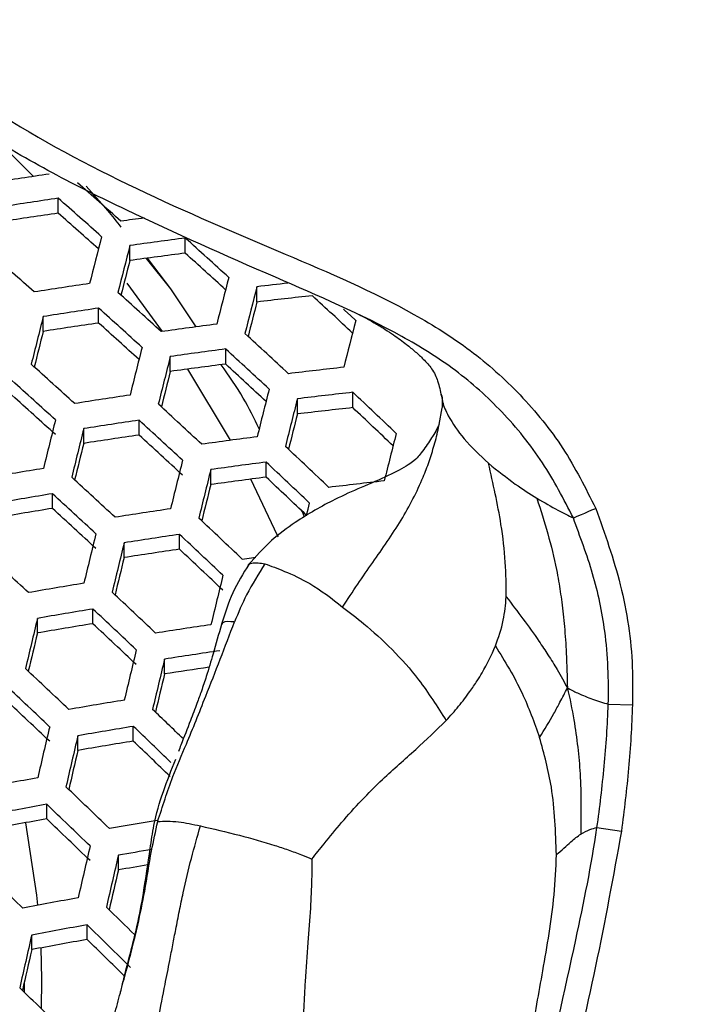
# Model space of a CAD drawing. Units: millimetres. Extents: x 69 to 1126, y 56 to 792.
# Drawn here: x 280 to 288, y 599 to 610 of the extents above; entities that cross this region are included whole.
import ezdxf

# ---------------------------------------------------------------- set-up
doc = ezdxf.new("R2010")
doc.units = ezdxf.units.MM
doc.header["$PDSIZE"] = -1
doc.layers.add('10', color=1, linetype='Continuous')
doc.styles.add('SLDTEXTSTYLE3', font='TXT', dxfattribs={"width": 0.7})
doc.dimstyles.new('SLDDIMSTYLE0', dxfattribs={"dimtxt": 12.733073, "dimasz": 12.733073, "dimexe": 0, "dimexo": 0.0625, "dimgap": 3.183268, "dimtad": 1, "dimlfac": 1.25, "dimrnd": 1e-09, "dimzin": 4, "dimdsep": 46, "dimtxsty": 'SLDTEXTSTYLE3', "dimsah": 1, "dimcen": 0, "dimadec": 0, "dimazin": 1, "dimtfac": 1, "dimtofl": 0, "dimtmove": 0, "dimatfit": 3, "dimfxl": 1, "dimfrac": 2, "dimtolj": 1, "dimtzin": 12, "dimarcsym": 0})

# ---------------------------------------------------------------- blocks, each defined once
blk = doc.blocks.new('_D')
at = {"layer": '10', "color": 0, "lineweight": -2, "transparency": 16777216}
blk.add_line((487.26, 500.295), (378.091, 563.323), dxfattribs=at)
at = {"layer": '10', "color": 0, "transparency": 16777216}
blk.add_solid([(379.152, 565.161), (377.03, 561.485), (367.064, 569.69)], dxfattribs=at)
at = {"layer": 'Defpoints', "color": 0, "transparency": 16777216}
for p in [(172.312, 682.13), (367.064, 569.69)]:
    blk.add_point(p, dxfattribs=at)
at = {"layer": '10', "color": 0, "transparency": 16777216, "insert": (442.964, 536.896), "char_height": 12.73307, "attachment_point": 5, "rotation": 330, "style": 'SLDTEXTSTYLE3'}
blk.add_mtext('\\A1;∅281.10 [∅11.07]', dxfattribs=at)

msp = doc.modelspace()

# ---------------------------------------------------------------- linework, layer by layer
at = {"color": 7, "linetype": 'Continuous', "lineweight": 25}
for p, q in [((280.5009, 608.6407), (280.096, 609.0429)), ((281.2858, 608.3086), (281.0835, 608.5333)), ((280.7743, 608.234), (280.7743, 608.3996)), ((282.1836, 607.7903), (282.1836, 607.9581)), ((281.5691, 607.7089), (281.5691, 607.8753)), ((282.0248, 607.3952), (281.7526, 607.7332)), ((282.0248, 607.3952), (281.7643, 607.7354)), ((281.9321, 606.9227), (281.5378, 607.4567)), ((282.3045, 606.973), (282.0248, 607.3952)), ((282.9784, 607.2492), (282.9784, 607.4181)), ((281.2228, 607.0164), (281.2228, 607.1814)), ((280.6083, 606.924), (280.6083, 607.0877)), ((282.6321, 606.561), (282.6321, 606.7284)), ((282.0176, 606.4794), (282.0176, 606.6454)), ((282.6852, 605.7159), (282.2127, 606.5059)), ((284.0414, 606.0781), (284.0414, 606.2483)), ((283.4269, 606.0078), (283.4269, 606.1764)), ((285.0226, 606.2292), (285.0301, 606.1864)), ((284.9985, 605.8918), (285.0322, 606.0762)), ((281.6713, 605.7745), (281.6713, 605.9392)), ((281.0568, 605.6819), (281.0568, 605.8454)), ((282.4661, 605.2255), (282.4661, 605.3914)), ((283.0806, 605.3072), (283.0806, 605.4745)), ((280.7104, 604.961), (280.7104, 605.1235)), ((282.1197, 604.5085), (282.1197, 604.6733)), ((281.5053, 604.416), (281.5053, 604.5795)), ((280.5444, 603.5803), (280.5444, 603.7419)), ((281.1589, 603.6832), (281.1589, 603.8459)), ((281.9537, 603.126), (281.9537, 603.2899)), ((286.8745, 602.7898), (287.1419, 602.7823)), ((281.6074, 602.3815), (281.6074, 602.5447)), ((280.9929, 602.2788), (280.9929, 602.4409)), ((280.6465, 601.5192), (280.6465, 601.6808)), ((286.7487, 601.4224), (287.0212, 601.384)), ((281.4414, 600.9535), (281.4414, 601.1164)), ((281.095, 600.1822), (281.095, 600.3447)), ((280.4805, 600.07), (280.4805, 600.2315))]:
    msp.add_line(p, q, dxfattribs=at)
at = {"color": 7, "linetype": 'Continuous', "lineweight": 25, "flags": 128}
for points in [[(284.0746, 607.0435), (284.0145, 607.0994), (283.9543, 607.1553), (283.9387, 607.1699)], [(283.2138, 604.6436), (283.2069, 604.6595), (282.9122, 605.2854)], [(283.5269, 604.8775), (283.529, 604.886), (283.5456, 604.9529), (283.5622, 605.0197)], [(286.4872, 604.855), (286.5015, 604.8611), (286.522, 604.8699), (286.5481, 604.8811), (286.5793, 604.8944), (286.6145, 604.9096), (286.653, 604.926), (286.6937, 604.9435), (286.7354, 604.9614)], [(282.8149, 604.3995), (282.892, 604.4102), (282.9645, 604.4202)], [(280.4114, 601.4767), (280.5349, 600.6718), (280.5463, 600.5614)], [(280.5801, 600.0885), (280.5894, 599.7435), (280.5864, 599.4144)], [(280.3965, 599.7007), (280.3966, 599.6856), (280.3969, 599.5994)]]:
    msp.add_lwpolyline(points, dxfattribs=at)
at = {"color": 7, "linetype": 'Continuous', "lineweight": 25}
for radius in [112.44, 111, 75.7196]:
    msp.add_circle((269.6879, 625.9098), radius, dxfattribs=at)
for centre, radius, start, end in [((269.6879, 625.9098), 71.1678, 273.035493, 356.963453), ((269.6879, 625.9098), 72.0478, 273.027648, 356.971185), ((269.6879, 625.9098), 62.2638, 273.669966, 356.327957), ((269.6879, 625.9098), 60.1597, 273.904986, 356.097009), ((269.6879, 625.9098), 73, 273.239025, 356.760975), ((269.6879, 625.9098), 57.6632, 274.20381, 355.79411), ((269.6879, 625.9098), 47.2, 290.88497, 351.89586), ((291.0659, 538.0888), 71.3391, 98.375512, 98.874672), ((206.5546, 524.0002), 112.6616, 48.321168, 48.648295), ((291.1908, 537.7276), 71.4355, 98.384543, 98.88304), ((206.088, 523.5213), 113.0592, 48.328763, 48.654704), ((290.8774, 538.7306), 70.2339, 98.27062, 98.7775), ((206.9782, 524.4334), 111.662, 48.326046, 48.632363), ((290.9043, 540.3301), 68.4684, 97.701506, 97.920434), ((499.2568, 551.923), 225.0911, 165.58094, 165.717357), ((290.9521, 540.5073), 68.0183, 97.406814, 97.929093), ((206.0496, 523.3818), 113.796, 47.679885, 48.007012), ((204.5106, 521.9023), 114.3627, 48.353286, 48.6754), ((498.6273, 552.0459), 224.1231, 165.575647, 165.712606), ((290.6438, 541.5281), 66.8001, 97.276039, 97.807687), ((206.9567, 524.313), 112.3724, 47.668647, 47.975898), ((493.2268, 553.173), 218.5707, 165.551385, 165.655181), ((291.61, 536.5202), 71.705, 98.409679, 98.906335), ((496.1649, 552.5272), 220.4689, 165.555341, 165.694388), ((290.7953, 543.0516), 64.8394, 96.618116, 96.924299), ((204.404, 521.6907), 115.2067, 47.714509, 48.037465), ((495.3862, 552.6795), 219.3476, 165.549004, 165.688705), ((489.9178, 553.8218), 213.7251, 165.523551, 165.629067), ((290.4431, 544.517), 63.1747, 96.224997, 96.785903), ((207.2759, 524.5906), 112.5536, 46.998796, 47.308511), ((291.7247, 536.1914), 71.7626, 98.415037, 98.911301), ((203.9502, 521.2243), 115.5841, 47.723626, 48.045483), ((518.0951, 547.1933), 244.9231, 165.845114, 165.972748), ((291.4122, 537.1906), 70.5653, 98.302341, 98.80688), ((204.8415, 522.139), 114.1852, 47.712937, 48.015877), ((492.3907, 553.2654), 215.1457, 165.524803, 165.66701), ((512.7597, 548.2923), 239.4408, 165.825892, 165.923448), ((291.3529, 539.353), 68.2233, 97.428465, 97.949201), ((204.6236, 521.8619), 115.5429, 47.065365, 47.390729), ((515.8981, 547.6168), 241.5428, 165.830122, 165.959415), ((291.4625, 539.0396), 68.2623, 97.432573, 97.953015), ((204.1488, 521.3732), 115.9531, 47.077579, 47.401731), ((515.1967, 547.7521), 240.5014, 165.825434, 165.955247), ((202.4175, 519.649), 116.8175, 47.753006, 48.071327), ((509.7986, 548.8647), 234.9546, 165.805374, 165.904314), ((291.1547, 540.0576), 67.0473, 97.302864, 97.832583), ((205.0607, 522.3109), 114.5225, 47.058426, 47.363361), ((291.1273, 542.3794), 64.548, 96.391492, 96.940641), ((201.9951, 519.2149), 117.1454, 47.760711, 48.078105), ((512.478, 548.2769), 236.5854, 165.807512, 165.939318), ((291.2318, 542.082), 64.5678, 96.393851, 96.942834), ((204.7031, 521.9224), 115.7818, 46.417397, 46.745537), ((202.8616, 520.1031), 115.7847, 47.728448, 48.049725), ((292.1087, 535.0967), 71.8969, 98.427499, 98.922851), ((511.6244, 548.4418), 235.3878, 165.801934, 165.934363), ((202.545, 519.7229), 117.2976, 47.117003, 47.437246), ((290.9307, 543.1188), 63.3351, 96.24472, 96.804227), ((205.642, 522.8893), 114.3102, 46.389219, 46.697722), ((535.2825, 542.8745), 262.2359, 166.083819, 166.205012), ((292.2133, 534.8), 71.9161, 98.429274, 98.924497), ((202.1031, 519.2682), 117.6561, 47.127364, 47.44658), ((506.1515, 549.5706), 229.7638, 165.78084, 165.881415), ((534.6584, 542.9934), 261.2741, 166.080423, 166.202035), ((291.9012, 535.7975), 70.7208, 98.317149, 98.820597), ((202.9917, 520.1813), 116.2612, 47.086693, 47.409941), ((291.8286, 538), 68.3305, 97.439748, 97.95968), ((508.3605, 549.0726), 230.9121, 165.780681, 165.915489), ((529.7259, 543.981), 256.2095, 166.064936, 166.158215), ((203.0192, 520.1878), 117.2504, 46.468528, 46.792296), ((532.2162, 543.4592), 257.6432, 166.067415, 166.190634), ((292.8857, 531.0554), 75.3553, 99.374928, 99.848791), ((531.4435, 543.6067), 256.5289, 166.063361, 166.187083), ((291.9282, 537.7192), 68.3305, 97.439748, 97.95968), ((202.5553, 519.71), 117.6429, 46.481985, 46.804604), ((200.612, 517.7338), 118.8237, 47.160674, 47.476593), ((291.6207, 538.7364), 67.1163, 97.310335, 97.839518), ((203.4766, 520.6587), 116.1988, 46.455199, 46.759137), ((291.5806, 541.0995), 64.5678, 96.393851, 96.942834), ((526.4429, 544.6085), 251.3944, 166.047158, 166.141766), ((292.9854, 530.7747), 75.3553, 99.374928, 99.848791), ((200.2016, 517.3114), 119.1329, 47.169385, 47.484441), ((292.6703, 531.7523), 74.1793, 99.278287, 99.759532), ((201.0773, 518.2112), 117.7581, 47.130301, 47.449227), ((292.5621, 533.8174), 71.9161, 98.429274, 98.924497), ((200.9902, 518.0979), 118.9254, 46.52534, 46.844262), ((551.4754, 538.8345), 278.1882, 166.308599, 166.424668), ((292.6568, 533.5527), 71.8969, 98.427499, 98.922851), ((200.5594, 517.6541), 119.2661, 46.536707, 46.85466), ((550.7824, 538.9654), 277.1559, 166.305745, 166.422224), ((292.3446, 534.5504), 70.7014, 98.315302, 98.818886), ((201.4614, 518.5827), 117.8516, 46.489103, 46.811115), ((198.8183, 515.8878), 120.1314, 47.197208, 47.509514), ((545.8676, 539.94), 272.1114, 166.293585, 166.383327), ((548.0951, 539.4736), 273.2744, 166.294845, 166.412893), ((293.3165, 529.847), 75.2892, 99.369564, 99.843836), ((199.1074, 516.1585), 120.3714, 46.57314, 46.887993), ((569.5208, 534.5376), 297.1474, 166.532393, 166.642814), ((293.406, 529.5977), 75.2515, 99.366493, 99.841), ((198.7082, 515.7474), 120.6626, 46.582631, 46.896677), ((293.0907, 530.5764), 74.0741, 99.269525, 99.751441), ((199.5977, 516.663), 119.2676, 46.536755, 46.854704), ((292.9705, 532.6822), 71.7626, 98.415037, 98.911301), ((564.6914, 535.4869), 292.1921, 166.523696, 166.609332), ((567.1118, 534.9893), 293.5522, 166.5251, 166.636818), ((293.0551, 532.4495), 71.705, 98.409679, 98.906335), ((566.3494, 535.1324), 292.4489, 166.522829, 166.634952), ((292.772, 533.2545), 70.7041, 98.396521, 98.801283), ((197.3646, 514.3634), 121.5979, 46.612811, 46.924294), ((561.454, 536.0949), 287.4258, 166.513749, 166.600465), ((196.9958, 513.9836), 121.8414, 46.620595, 46.931418), ((197.875, 514.8885), 120.4625, 46.576115, 46.890715), ((293.7016, 528.7801), 75.0529, 99.350313, 99.826053), ((197.9273, 514.936), 121.4351, 46.079367, 46.302484), ((585.4063, 530.7395), 313.0714, 166.741536, 166.847954), ((293.7809, 528.5623), 74.9772, 99.344122, 99.820334), ((197.5351, 514.5318), 121.7145, 46.039875, 46.311792), ((584.7225, 530.867), 312.0489, 166.740152, 166.846909), ((293.4648, 529.5441), 73.7962, 99.246279, 99.729979), ((198.4421, 515.4664), 120.2942, 45.993746, 46.263027), ((579.916, 531.805), 307.1182, 166.734243, 166.817322), ((294.4422, 525.1018), 78.1184, 100.246037, 100.704361), ((196.2232, 513.1798), 122.5978, 46.02928, 46.341225), ((294.5163, 524.8984), 78.025, 100.239369, 100.698232), ((195.8655, 512.8112), 122.8235, 46.037436, 46.348766), ((294.198, 525.863), 76.8603, 100.155076, 100.620772), ((196.7634, 513.7364), 121.4175, 45.986159, 46.301354), ((294.0541, 527.7776), 74.7245, 99.382289, 99.795022), ((599.8807, 527.2961), 327.2121, 166.943206, 167.046565), ((294.1685, 527.3254), 74.8805, 99.496958, 99.785853), ((599.1264, 527.4365), 326.1173, 166.942398, 167.046098), ((293.8582, 528.2668), 73.7396, 99.437323, 99.694116), ((194.6664, 511.5754), 123.5312, 46.062825, 46.372245), ((594.3389, 528.3652), 321.2069, 166.939139, 167.020074), ((294.7576, 524.2415), 77.6318, 100.211143, 100.672291), ((195.3966, 512.3275), 123.1362, 45.551937, 45.757379), ((294.8213, 524.0696), 77.5003, 100.201655, 100.663571), ((195.0614, 511.9819), 123.3279, 45.452022, 45.76516), ((616.0666, 523.6256), 344.2186, 167.141139, 167.240869), ((294.5014, 525.04), 76.3288, 100.115906, 100.584788), ((195.975, 512.9234), 121.8996, 45.438217, 45.710863), ((611.3587, 524.5347), 339.3905, 167.140474, 167.218714), ((193.9019, 510.787), 123.9719, 45.477699, 45.789077)]:
    msp.add_arc(centre, radius, start, end, dxfattribs=at)
for points, knots in [([(290.6363, 608.8622), (290.4086, 608.9774), (289.9644, 609.2022), (289.3871, 609.6701), (288.783, 610.3258), (288.2619, 611.2505), (287.7377, 612.4978), (287.1478, 613.8717), (286.5234, 615.0712), (285.9449, 615.9802), (285.5674, 616.3526), (285.3791, 616.5384)], [0, 0, 0, 0, 0.080415, 0.15692, 0.233318, 0.3609724, 0.4893507, 0.6612861, 0.8329733, 0.9166822, 1, 1, 1, 1]), ([(279.0593, 610.2186), (279.2125, 610.0597), (279.5196, 609.7416), (280.3797, 609.15), (281.6353, 608.4814), (283.223, 607.8105), (284.4888, 607.2717), (285.355, 606.7277), (285.9148, 606.2289), (286.3932, 605.6407), (286.6214, 605.1877), (286.7354, 604.9614)], [0, 0, 0, 0, 0.0695679, 0.13936, 0.3285041, 0.5181325, 0.6841261, 0.7622109, 0.8401051, 0.9201261, 1, 1, 1, 1]), ([(286.4872, 604.855), (286.4872, 604.855), (286.3813, 605.0634), (286.1608, 605.4852), (285.7141, 606.0347), (285.1878, 606.5097), (284.349, 607.0246), (283.0977, 607.5546), (281.7951, 608.134), (280.7058, 608.672), (279.9781, 609.0936), (279.3502, 609.5437), (279.0134, 609.8703), (278.8577, 610.0467), (278.8577, 610.0467)], [0, 0, 0, 0, 0.0000055, 0.07452, 0.1513197, 0.2243962, 0.2995768, 0.4638812, 0.6570433, 0.7541647, 0.8511876, 0.9249624, 0.9999949, 1, 1, 1, 1]), ([(281.4729, 608.0807), (281.4248, 608.1426), (281.3198, 608.2777), (281.1993, 608.4013), (281.1341, 608.4683)], [0, 0, 0, 0, 0.4583223, 1, 1, 1, 1]), ([(284.0916, 607.1198), (284.1191, 607.1063), (284.1892, 607.0717), (284.2387, 607.0438), (284.3992, 606.9486), (284.5164, 606.8702), (284.6289, 606.7867), (284.7356, 606.6988), (284.8388, 606.6039), (284.9307, 606.4988), (284.9933, 606.3597), (285.0116, 606.2629), (285.0219, 606.2083)], [0, 0, 0, 0, 0.0674874, 0.172258, 0.2382711, 0.2972522, 0.3966779, 0.4745359, 0.551902, 0.6628518, 0.8098709, 1, 1, 1, 1]), ([(283.0032, 605.8439), (282.9474, 605.9586), (282.8273, 606.2057), (282.6674, 606.4328), (282.5818, 606.5543)], [0, 0, 0, 0, 0.4645795, 1, 1, 1, 1]), ([(285.0183, 606.2284), (285.0242, 606.2225), (285.0359, 606.2108), (285.0337, 606.1227), (285.0326, 606.0787)], [0, 0, 0, 0, 0.5005263, 1, 1, 1, 1]), ([(285.0301, 606.1864), (285.0323, 606.1718), (285.0427, 606.1043), (285.1133, 605.953), (285.2697, 605.7192), (285.451, 605.5503), (285.547, 605.4609)], [0, 0, 0, 0, 0.056227, 0.2616027, 0.6093634, 1, 1, 1, 1]), ([(284.9993, 605.8917), (284.9811, 605.8558), (284.9497, 605.7938), (284.8404, 605.6292), (284.7722, 605.5447), (284.7496, 605.5098), (284.6236, 605.4207), (284.4389, 605.3237), (284.1357, 605.1939), (283.7963, 605.0449), (283.4445, 604.8425), (283.1186, 604.6001), (282.9645, 604.4268), (282.8821, 604.334)], [0, 0, 0, 0, 0.173326, 0.2984422, 0.3707459, 0.438785, 0.4689349, 0.5463296, 0.6295529, 0.7090774, 0.8288332, 0.9083688, 1, 1, 1, 1]), ([(283.9281, 603.8679), (283.9839, 603.9528), (284.0934, 604.1194), (284.2612, 604.3599), (284.4253, 604.5944), (284.6275, 604.903), (284.7815, 605.1997), (284.8898, 605.4816), (284.9464, 605.6653), (284.9826, 605.8031), (284.9965, 605.8808), (284.9985, 605.8918)], [0, 0, 0, 0, 0.1287683, 0.2527877, 0.3733798, 0.4960036, 0.7307378, 0.8116227, 0.8958203, 0.9852743, 1, 1, 1, 1]), ([(285.547, 605.4609), (285.6469, 605.3805), (285.8317, 605.2318), (286.0041, 605.1232), (286.0834, 605.0733)], [0, 0, 0, 0, 0.5403312, 1, 1, 1, 1]), ([(285.7429, 603.9815), (285.7419, 604.1078), (285.7399, 604.3677), (285.6796, 604.8708), (285.5976, 605.2357), (285.547, 605.4609)], [0, 0, 0, 0, 0.2656479, 0.5467033, 1, 1, 1, 1]), ([(286.0834, 605.0733), (286.1633, 605.0268), (286.3089, 604.9422), (286.4317, 604.8821), (286.4872, 604.855)], [0, 0, 0, 0, 0.5487909, 1, 1, 1, 1]), ([(286.0834, 605.0733), (286.1654, 604.812), (286.2605, 604.5092), (286.3299, 604.1204), (286.3617, 603.9106), (286.3905, 603.6437), (286.4125, 603.3256), (286.4183, 603.0981), (286.4216, 602.9699)], [0, 0, 0, 0, 0.3828948, 0.4437475, 0.5529937, 0.6800374, 0.8196141, 1, 1, 1, 1]), ([(286.7354, 604.9614), (286.8354, 604.681), (287.0384, 604.1117), (287.1496, 603.3689), (287.1437, 602.9224), (287.1419, 602.7823)], [0, 0, 0, 0, 0.3997625, 0.8116536, 1, 1, 1, 1]), ([(283.5051, 604.8642), (283.5005, 604.8773), (283.4917, 604.902), (283.479, 604.9252), (283.473, 604.9361)], [0, 0, 0, 0, 0.5291943, 1, 1, 1, 1]), ([(286.8745, 602.7898), (286.8745, 602.7898), (286.8804, 603.0595), (286.8641, 603.5487), (286.7167, 604.2419), (286.5607, 604.6494), (286.4872, 604.8549), (286.4872, 604.855)], [0, 0, 0, 0, 0.0000228, 0.3825452, 0.690286, 0.9999789, 1, 1, 1, 1]), ([(282.8884, 604.3411), (282.8249, 604.2392), (282.6984, 604.0365), (282.6225, 603.7958), (282.5847, 603.676)], [0, 0, 0, 0, 0.5022411, 1, 1, 1, 1]), ([(283.0662, 604.348), (282.9953, 604.2346), (282.8671, 604.0295), (282.772, 603.8034), (282.7295, 603.7023)], [0, 0, 0, 0, 0.5528183, 1, 1, 1, 1]), ([(282.8767, 604.3155), (282.8782, 604.3226), (282.8827, 604.3444), (282.9448, 604.3656), (283.0148, 604.3554), (283.0662, 604.348)], [0, 0, 0, 0, 0.1128073, 0.3491151, 1, 1, 1, 1]), ([(283.0662, 604.348), (283.136, 604.322), (283.2826, 604.2675), (283.5979, 604.1251), (283.8084, 603.9611), (283.9281, 603.8679)], [0, 0, 0, 0, 0.2816326, 0.5914981, 1, 1, 1, 1]), ([(285.623, 603.436), (285.6563, 603.5289), (285.7171, 603.6984), (285.7348, 603.8934), (285.7429, 603.9815)], [0, 0, 0, 0, 0.547878, 1, 1, 1, 1]), ([(285.7429, 603.9815), (285.8672, 603.8184), (286.0285, 603.6067), (286.2094, 603.3337), (286.3174, 603.1615), (286.3846, 603.0379), (286.4216, 602.9699)], [0, 0, 0, 0, 0.4965619, 0.6441429, 0.8039852, 1, 1, 1, 1]), ([(283.9281, 603.8679), (284.0054, 603.8084), (284.183, 603.6713), (284.4798, 603.4045), (284.7965, 603.0496), (284.9776, 602.7637), (285.0756, 602.609)], [0, 0, 0, 0, 0.1949477, 0.4484609, 0.7015239, 1, 1, 1, 1]), ([(281.8784, 601.4907), (281.9314, 601.6568), (282.0231, 601.9446), (282.1825, 602.314), (282.3041, 602.6118), (282.4856, 603.0653), (282.6245, 603.4281), (282.7295, 603.7023)], [0, 0, 0, 0, 0.2246088, 0.3892829, 0.5079235, 0.6280133, 1, 1, 1, 1]), ([(282.5842, 603.6744), (282.5539, 603.5663), (282.5007, 603.3767), (282.427, 603.1269), (282.3667, 602.9467), (282.3072, 602.7823), (282.2311, 602.582), (282.1613, 602.4049), (282.1174, 602.2909), (282.1084, 602.2674)], [0, 0, 0, 0, 0.2385716, 0.4186996, 0.5365928, 0.6313173, 0.7635936, 0.951351, 1, 1, 1, 1]), ([(282.7295, 603.7023), (282.6765, 603.7066), (282.6081, 603.7122), (282.5904, 603.6806), (282.5865, 603.6734)], [0, 0, 0, 0, 0.7738658, 1, 1, 1, 1]), ([(285.0756, 602.609), (285.1233, 602.6616), (285.2198, 602.7681), (285.3304, 602.9153), (285.4145, 603.0393), (285.5182, 603.2051), (285.5775, 603.3358), (285.623, 603.436)], [0, 0, 0, 0, 0.1981917, 0.4015035, 0.5453682, 0.6515271, 1, 1, 1, 1]), ([(285.623, 603.436), (285.7274, 603.2665), (285.9194, 602.955), (286.0523, 602.5892), (286.1129, 602.4224)], [0, 0, 0, 0, 0.5439279, 1, 1, 1, 1]), ([(286.1129, 602.4224), (286.1681, 602.5113), (286.2496, 602.6429), (286.3452, 602.8245), (286.394, 602.9173), (286.4216, 602.9699)], [0, 0, 0, 0, 0.4750901, 0.7026017, 1, 1, 1, 1]), ([(286.4216, 602.9699), (286.4471, 602.8529), (286.4941, 602.6373), (286.537, 602.3181), (286.5771, 601.8974), (286.5721, 601.5745), (286.5686, 601.351)], [0, 0, 0, 0, 0.2249553, 0.4144753, 0.5946091, 1, 1, 1, 1]), ([(286.4216, 602.9699), (286.4589, 602.951), (286.5281, 602.9159), (286.619, 602.8779), (286.7351, 602.8337), (286.8172, 602.8078), (286.8745, 602.7898)], [0, 0, 0, 0, 0.2187353, 0.4054281, 0.5851147, 1, 1, 1, 1]), ([(286.7487, 601.4224), (286.7487, 601.4224), (286.7814, 601.6489), (286.8208, 601.9905), (286.8589, 602.4468), (286.8693, 602.6756), (286.8745, 602.7898), (286.8745, 602.7898)], [0, 0, 0, 0, 0.0000349, 0.4997629, 0.7504783, 0.9999652, 1, 1, 1, 1]), ([(287.1419, 602.7823), (287.1372, 602.6652), (287.1279, 602.431), (287.093, 601.9642), (287.0499, 601.616), (287.0212, 601.384)], [0, 0, 0, 0, 0.2504649, 0.5007344, 1, 1, 1, 1]), ([(283.5872, 601.0741), (283.6323, 601.1305), (283.7407, 601.266), (283.9205, 601.4859), (284.1357, 601.7258), (284.4089, 601.9997), (284.7439, 602.2869), (284.9658, 602.5024), (285.0756, 602.609)], [0, 0, 0, 0, 0.100566, 0.2417819, 0.3941281, 0.5459415, 0.7752321, 1, 1, 1, 1]), ([(286.2996, 601.1193), (286.2911, 601.373), (286.2761, 601.8237), (286.1626, 602.2403), (286.1129, 602.4224)], [0, 0, 0, 0, 0.5628519, 1, 1, 1, 1]), ([(281.7196, 600.6966), (281.745, 600.8609), (281.7838, 601.1118), (281.8559, 601.6256), (281.9828, 601.943), (282.0782, 602.1817)], [0, 0, 0, 0, 0.3195815, 0.4884186, 1, 1, 1, 1]), ([(281.7344, 600.7182), (281.7579, 600.867), (281.799, 601.1261), (281.8547, 601.3819), (281.8784, 601.4907)], [0, 0, 0, 0, 0.5743641, 1, 1, 1, 1]), ([(281.8784, 601.4907), (281.9501, 601.4938), (282.0809, 601.4994), (282.2672, 601.4593), (282.3514, 601.4412)], [0, 0, 0, 0, 0.5477788, 1, 1, 1, 1]), ([(281.8223, 598.9006), (281.8429, 599.0374), (281.8829, 599.3025), (281.9521, 599.6487), (282.006, 599.9191), (282.0452, 600.1225), (282.0805, 600.3057), (282.1182, 600.498), (282.1732, 600.7616), (282.2472, 601.0766), (282.3172, 601.3215), (282.3514, 601.4412)], [0, 0, 0, 0, 0.155956, 0.3023172, 0.4073714, 0.4755528, 0.5422838, 0.6236692, 0.7028216, 0.8548394, 1, 1, 1, 1]), ([(282.3514, 601.4412), (282.4942, 601.4082), (282.7637, 601.3461), (283.0981, 601.2525), (283.3244, 601.1764), (283.4609, 601.1245), (283.5487, 601.0895), (283.5872, 601.0741)], [0, 0, 0, 0, 0.3543601, 0.6685085, 0.7862919, 0.9063712, 1, 1, 1, 1]), ([(286.0803, 594.8041), (286.0803, 594.8041), (285.9883, 595.2978), (285.8964, 596.1597), (285.9605, 597.3812), (286.1706, 598.6757), (286.4857, 600.0114), (286.6881, 601.0051), (286.7487, 601.4224), (286.7487, 601.4224)], [0, 0, 0, 0, 0.0000072, 0.2248366, 0.3855434, 0.5464561, 0.8112111, 0.9999928, 1, 1, 1, 1]), ([(287.0212, 601.384), (286.9296, 600.8837), (286.7462, 599.8824), (286.4293, 598.5535), (286.233, 597.3603), (286.1715, 596.1706), (286.2876, 595.3384), (286.355, 594.855)], [0, 0, 0, 0, 0.2307685, 0.4618348, 0.6196423, 0.7790745, 1, 1, 1, 1]), ([(286.2996, 601.1193), (286.3554, 601.1716), (286.4621, 601.2714), (286.5342, 601.3253), (286.5686, 601.351)], [0, 0, 0, 0, 0.5232155, 1, 1, 1, 1]), ([(286.5686, 601.351), (286.6042, 601.3701), (286.6701, 601.4056), (286.7239, 601.4171), (286.7487, 601.4224)], [0, 0, 0, 0, 0.5389593, 1, 1, 1, 1]), ([(285.8117, 594.9762), (285.7997, 595.087), (285.7763, 595.3024), (285.7357, 595.7443), (285.7166, 596.322), (285.7341, 597.0629), (285.8038, 597.7748), (285.906, 598.4603), (286.0213, 599.1242), (286.1307, 599.7282), (286.2216, 600.2539), (286.2816, 600.682), (286.2935, 600.9722), (286.2996, 601.1193)], [0, 0, 0, 0, 0.0573937, 0.1115648, 0.2188826, 0.334452, 0.4630774, 0.5569431, 0.6640384, 0.7860274, 0.8545038, 0.9262137, 1, 1, 1, 1]), ([(283.5872, 601.0741), (283.5868, 601.0003), (283.5859, 600.819), (283.5714, 600.5115), (283.5419, 600.1367), (283.5153, 599.768), (283.4966, 599.4289), (283.4811, 599.0593), (283.4724, 598.6044), (283.4841, 598.0869), (283.5028, 597.7392), (283.5118, 597.5729)], [0, 0, 0, 0, 0.065613, 0.1610187, 0.2736737, 0.3977553, 0.479137, 0.5612344, 0.7093781, 0.8609798, 1, 1, 1, 1]), ([(281.4666, 599.6015), (281.478, 599.6492), (281.5376, 599.8993), (281.6411, 600.2571), (281.6985, 600.5782), (281.7196, 600.6966)], [0, 0, 0, 0, 0.1293807, 0.6786964, 1, 1, 1, 1]), ([(281.529, 599.8311), (281.5736, 600.0013), (281.651, 600.2973), (281.7095, 600.5928), (281.7344, 600.7182)], [0, 0, 0, 0, 0.5753184, 1, 1, 1, 1]), ([(281.2711, 598.7854), (281.2889, 598.8727), (281.3137, 598.9948), (281.3563, 599.1802), (281.3811, 599.2793), (281.3979, 599.3443), (281.3979, 599.3444), (281.398, 599.3445), (281.3981, 599.3452), (281.4197, 599.4284), (281.4638, 599.5911), (281.5074, 599.7516), (281.529, 599.8311)], [0, 0, 0, 0, 0.2428935, 0.3395709, 0.5270824, 0.52709, 0.5271126, 0.5272023, 0.5275604, 0.5289915, 0.7670874, 1, 1, 1, 1])]:
    msp.add_open_spline(points, degree=3, knots=knots, dxfattribs=at)

# ---------------------------------------------------------------- dimensions: what is measured, and where the dimension line sits
at = {"layer": '10'}
dim = msp.add_diameter_dim_2p(p1=(172.312, 682.1298), p2=(367.0638, 569.6898), dimstyle='SLDDIMSTYLE0', dxfattribs=at)
dim.commit()
dim.dimension.update_dxf_attribs({"geometry": '_D', "text_midpoint": (438.189, 528.6257)})

doc.saveas('drawing.dxf')
